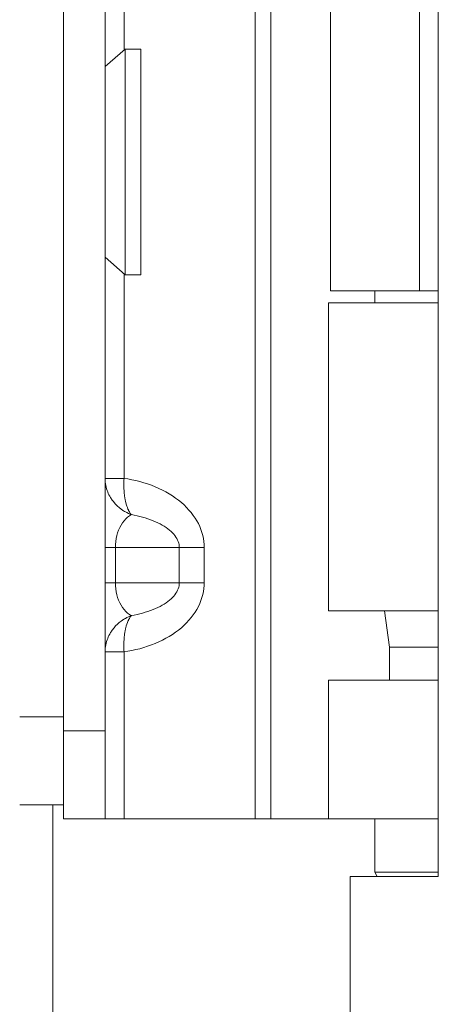
# Model space of a CAD drawing. Units: inches. Extents: x 8 to 265, y 5 to 156.
# Drawn here: x 23 to 23, y 94 to 95 of the extents above; entities that cross this region are included whole.
import ezdxf

# ---------------------------------------------------------------- set-up
doc = ezdxf.new("R2010")
doc.units = ezdxf.units.IN
doc.header["$LTSCALE"] = 16
doc.header["$MEASUREMENT"] = 0
doc.layers.add('Visible (ANSI)', color=7, linetype='Continuous', lineweight=5)
doc.layers.add('Visible Narrow (ANSI)', color=7, linetype='Continuous', lineweight=5)

msp = doc.modelspace()

# ---------------------------------------------------------------- linework, layer by layer
at = {"layer": 'Visible (ANSI)'}
for p, q in [((23.23497, 96.6965), (23.23497, 94.0095)), ((22.70323, 94.23605), (22.70323, 96.48605)), ((22.70323, 94.21605), (22.70323, 96.48605)), ((22.76228, 94.21605), (22.76228, 96.48605)), ((23.08217, 94.84005), (23.08217, 95.86105)), ((22.76228, 95.15823), (22.79089, 95.1831)), ((22.79089, 95.1831), (22.79089, 94.8631)), ((22.81316, 95.1831), (22.79089, 95.1831)), ((22.81316, 95.1831), (22.81316, 94.8631)), ((22.76228, 94.88797), (22.79089, 94.8631)), ((22.81316, 94.8631), (22.79089, 94.8631)), ((23.08217, 94.84005), (23.20823, 94.84005)), ((23.14472, 94.84005), (23.14472, 94.82305)), ((23.23497, 94.84005), (23.20823, 94.84005)), ((23.07921, 94.82305), (23.23497, 94.82305)), ((23.07921, 94.38633), (23.07921, 94.82305)), ((23.07921, 94.38633), (23.23497, 94.38633)), ((23.16583, 94.33475), (23.15858, 94.38633)), ((23.23497, 94.33475), (23.16583, 94.33475)), ((23.16583, 94.2879), (23.16583, 94.33475)), ((23.07921, 94.2879), (23.23497, 94.2879)), ((23.07921, 94.09105), (23.07921, 94.2879)), ((22.70323, 94.21605), (22.70323, 94.09105)), ((22.76228, 94.09105), (22.76228, 94.21605)), ((22.64123, 94.11105), (22.70323, 94.11105)), ((22.76228, 94.09105), (22.70323, 94.09105)), ((22.78923, 94.09105), (22.76228, 94.09105)), ((22.97513, 94.09105), (22.78923, 94.09105)), ((22.99743, 94.09105), (22.97513, 94.09105)), ((23.07921, 94.09105), (22.99743, 94.09105)), ((23.07921, 94.09105), (23.23497, 94.09105)), ((23.14472, 94.09105), (23.14472, 94.01553)), ((23.23497, 94.0095), (23.10997, 94.0095)), ((23.10997, 94.0095), (23.10997, 80.6945)), ((23.14472, 94.01553), (23.23497, 94.01553)), ((23.1482, 94.0095), (23.14472, 94.01553))]:
    msp.add_line(p, q, dxfattribs=at)
at = {"layer": 'Visible Narrow (ANSI)'}
for p, q in [((22.97513, 94.09105), (22.97513, 96.61105)), ((22.99743, 94.09105), (22.99743, 96.61105)), ((23.20823, 94.84005), (23.20823, 95.86105)), ((22.78923, 95.18165), (22.78923, 95.52045)), ((22.78923, 94.57412), (22.78923, 94.86454)), ((22.76228, 94.57412), (22.78923, 94.57412)), ((22.76228, 94.47605), (22.77693, 94.47605)), ((22.86764, 94.47605), (22.77693, 94.47605)), ((22.77693, 94.47605), (22.77693, 94.42605)), ((22.86764, 94.42605), (22.86764, 94.47605)), ((22.86764, 94.47605), (22.90299, 94.47605)), ((22.90299, 94.47605), (22.90299, 94.42605)), ((22.76228, 94.42605), (22.77693, 94.42605)), ((22.77693, 94.42605), (22.86764, 94.42605)), ((22.86764, 94.42605), (22.90299, 94.42605)), ((22.78923, 94.32798), (22.76228, 94.32798)), ((22.78923, 94.09105), (22.78923, 94.32798)), ((22.70323, 94.23605), (22.64123, 94.23605)), ((22.70323, 94.21605), (22.76228, 94.21605)), ((22.6881, 94.11105), (22.6881, 80.60705))]:
    msp.add_line(p, q, dxfattribs=at)
for points, knots in [([(22.79961, 94.52272), (22.79671, 94.52378), (22.79388, 94.52507), (22.79117, 94.52659), (22.79026, 94.5271), (22.78937, 94.52763), (22.78849, 94.52818), (22.78786, 94.52858), (22.78723, 94.52899), (22.78662, 94.52942), (22.78609, 94.52978), (22.78556, 94.53015), (22.78505, 94.53053), (22.78136, 94.53323), (22.77801, 94.53636), (22.77502, 94.53992), (22.77437, 94.5407), (22.77374, 94.54149), (22.77314, 94.54229), (22.77204, 94.54376), (22.77101, 94.54527), (22.77006, 94.54683), (22.76851, 94.54939), (22.76714, 94.55212), (22.76602, 94.55492), (22.76484, 94.55787), (22.76393, 94.56091), (22.7633, 94.56405), (22.76263, 94.56733), (22.76228, 94.57076), (22.76228, 94.57412)], [-0.0000069731, -0.0000069731, -0.0000069731, -0.0000069731, 0.0002398928, 0.0002398928, 0.0002398928, 0.0003221815, 0.0003221815, 0.0003221815, 0.000381232, 0.000381232, 0.000381232, 0.0004318997, 0.0004318997, 0.0004318997, 0.0007923555, 0.0007923555, 0.0007923555, 0.0008707725, 0.0008707725, 0.0008707725, 0.0010132307, 0.0010132307, 0.0010132307, 0.0012465853, 0.0012465853, 0.0012465853, 0.0014921126, 0.0014921126, 0.0014921126, 0.0017485182, 0.0017485182, 0.0017485182, 0.0017485182]), ([(22.79961, 94.52272), (22.79861, 94.52378), (22.79767, 94.52507), (22.79678, 94.52659), (22.79648, 94.5271), (22.7962, 94.52763), (22.79591, 94.52818), (22.79571, 94.52858), (22.79551, 94.52899), (22.79532, 94.52942), (22.79515, 94.52978), (22.79498, 94.53015), (22.79482, 94.53053), (22.79366, 94.53323), (22.79265, 94.53636), (22.79178, 94.53992), (22.79159, 94.5407), (22.79141, 94.54149), (22.79123, 94.54229), (22.79092, 94.54376), (22.79063, 94.54527), (22.79038, 94.54683), (22.78995, 94.54939), (22.78961, 94.55212), (22.78936, 94.55492), (22.7891, 94.55787), (22.78894, 94.56091), (22.78891, 94.56405), (22.78887, 94.56733), (22.78897, 94.57076), (22.78923, 94.57412)], [-0.0000069731, -0.0000069731, -0.0000069731, -0.0000069731, 0.0002398928, 0.0002398928, 0.0002398928, 0.0003221815, 0.0003221815, 0.0003221815, 0.000381232, 0.000381232, 0.000381232, 0.0004318997, 0.0004318997, 0.0004318997, 0.0007923555, 0.0007923555, 0.0007923555, 0.0008707725, 0.0008707725, 0.0008707725, 0.0010132307, 0.0010132307, 0.0010132307, 0.0012465853, 0.0012465853, 0.0012465853, 0.0014921126, 0.0014921126, 0.0014921126, 0.0017485182, 0.0017485182, 0.0017485182, 0.0017485182]), ([(22.78923, 94.57412), (22.80405, 94.57203), (22.81934, 94.56807), (22.83357, 94.56212), (22.84734, 94.55636), (22.86006, 94.54875), (22.87054, 94.53979), (22.88102, 94.53084), (22.88921, 94.52057), (22.89463, 94.50992), (22.90037, 94.49865), (22.90299, 94.48698), (22.90299, 94.47605)], [4.9092117, 4.9092117, 4.9092117, 4.9092117, 5.2563998, 5.2563998, 5.2563998, 5.5922339, 5.5922339, 5.5922339, 5.9278499, 5.9278499, 5.9278499, 6.2831853, 6.2831853, 6.2831853, 6.2831853]), ([(22.79961, 94.52272), (22.79781, 94.52175), (22.79602, 94.52054), (22.79428, 94.51909), (22.79087, 94.51623), (22.78768, 94.51243), (22.78504, 94.50792), (22.78244, 94.50347), (22.78038, 94.49834), (22.77902, 94.49299), (22.77759, 94.48739), (22.77693, 94.48156), (22.77693, 94.47605)], [1.9375412, 1.9375412, 1.9375412, 1.9375412, 2.1111949, 2.1111949, 2.1111949, 2.4529793, 2.4529793, 2.4529793, 2.7898766, 2.7898766, 2.7898766, 3.1415927, 3.1415927, 3.1415927, 3.1415927]), ([(22.86764, 94.47605), (22.86764, 94.48156), (22.86564, 94.48739), (22.86137, 94.49299), (22.85728, 94.49834), (22.8511, 94.50347), (22.8433, 94.50792), (22.83538, 94.51243), (22.82581, 94.51623), (22.81557, 94.51909), (22.81037, 94.52054), (22.805, 94.52175), (22.79961, 94.52272)], [0, 0, 0, 0, 0.3517161, 0.3517161, 0.3517161, 0.6886133, 0.6886133, 0.6886133, 1.0303978, 1.0303978, 1.0303978, 1.2040515, 1.2040515, 1.2040515, 1.2040515]), ([(22.77693, 94.42605), (22.77693, 94.42054), (22.77759, 94.41471), (22.77902, 94.40911), (22.78038, 94.40376), (22.78244, 94.39863), (22.78504, 94.39418), (22.78768, 94.38967), (22.79087, 94.38587), (22.79428, 94.38301), (22.79602, 94.38156), (22.79781, 94.38035), (22.79961, 94.37938)], [0, 0, 0, 0, 0.3517161, 0.3517161, 0.3517161, 0.6886133, 0.6886133, 0.6886133, 1.0303978, 1.0303978, 1.0303978, 1.2040515, 1.2040515, 1.2040515, 1.2040515]), ([(22.90299, 94.42605), (22.90299, 94.41512), (22.90037, 94.40345), (22.89463, 94.39218), (22.88921, 94.38153), (22.88102, 94.37126), (22.87054, 94.36231), (22.86006, 94.35335), (22.84734, 94.34574), (22.83357, 94.33998), (22.81934, 94.33403), (22.80405, 94.33007), (22.78923, 94.32798)], [3.1415927, 3.1415927, 3.1415927, 3.1415927, 3.4969281, 3.4969281, 3.4969281, 3.832544, 3.832544, 3.832544, 4.1683781, 4.1683781, 4.1683781, 4.5155663, 4.5155663, 4.5155663, 4.5155663]), ([(22.79961, 94.37938), (22.805, 94.38035), (22.81037, 94.38156), (22.81557, 94.38301), (22.82581, 94.38587), (22.83538, 94.38967), (22.8433, 94.39418), (22.8511, 94.39863), (22.85728, 94.40376), (22.86137, 94.40911), (22.86564, 94.41471), (22.86764, 94.42054), (22.86764, 94.42605)], [1.9375412, 1.9375412, 1.9375412, 1.9375412, 2.1111949, 2.1111949, 2.1111949, 2.4529793, 2.4529793, 2.4529793, 2.7898766, 2.7898766, 2.7898766, 3.1415927, 3.1415927, 3.1415927, 3.1415927]), ([(22.76228, 94.32798), (22.76228, 94.33134), (22.76263, 94.33477), (22.7633, 94.33805), (22.76393, 94.34119), (22.76484, 94.34423), (22.76602, 94.34718), (22.76714, 94.34998), (22.76851, 94.35271), (22.77006, 94.35527), (22.77101, 94.35683), (22.77204, 94.35834), (22.77314, 94.35981), (22.77374, 94.36061), (22.77437, 94.3614), (22.77502, 94.36218), (22.77801, 94.36574), (22.78136, 94.36887), (22.78505, 94.37157), (22.78557, 94.37195), (22.78609, 94.37232), (22.78662, 94.37268), (22.78723, 94.37311), (22.78786, 94.37352), (22.78849, 94.37392), (22.78937, 94.37447), (22.79026, 94.375), (22.79117, 94.37551), (22.79389, 94.37703), (22.79671, 94.37832), (22.79961, 94.37938)], [0, 0, 0, 0, 0.0002561794, 0.0002561794, 0.0002561794, 0.0005014901, 0.0005014901, 0.0005014901, 0.0007346387, 0.0007346387, 0.0007346387, 0.0008769743, 0.0008769743, 0.0008769743, 0.0009553137, 0.0009553137, 0.0009553137, 0.0013154614, 0.0013154614, 0.0013154614, 0.0013659792, 0.0013659792, 0.0013659792, 0.0014250832, 0.0014250832, 0.0014250832, 0.0015072996, 0.0015072996, 0.0015072996, 0.0017539486, 0.0017539486, 0.0017539486, 0.0017539486]), ([(22.78923, 94.32798), (22.78897, 94.33134), (22.78887, 94.33477), (22.78891, 94.33805), (22.78894, 94.34119), (22.7891, 94.34423), (22.78936, 94.34718), (22.78961, 94.34998), (22.78995, 94.35271), (22.79038, 94.35527), (22.79063, 94.35683), (22.79092, 94.35834), (22.79123, 94.35981), (22.79141, 94.36061), (22.79159, 94.3614), (22.79178, 94.36218), (22.79265, 94.36574), (22.79366, 94.36887), (22.79482, 94.37157), (22.79498, 94.37195), (22.79515, 94.37232), (22.79532, 94.37268), (22.79551, 94.37311), (22.79571, 94.37352), (22.79591, 94.37392), (22.7962, 94.37447), (22.79649, 94.375), (22.79678, 94.37551), (22.79767, 94.37703), (22.79861, 94.37832), (22.79961, 94.37938)], [0, 0, 0, 0, 0.0002561794, 0.0002561794, 0.0002561794, 0.0005014901, 0.0005014901, 0.0005014901, 0.0007346387, 0.0007346387, 0.0007346387, 0.0008769743, 0.0008769743, 0.0008769743, 0.0009553137, 0.0009553137, 0.0009553137, 0.0013154614, 0.0013154614, 0.0013154614, 0.0013659792, 0.0013659792, 0.0013659792, 0.0014250832, 0.0014250832, 0.0014250832, 0.0015072996, 0.0015072996, 0.0015072996, 0.0017539486, 0.0017539486, 0.0017539486, 0.0017539486])]:
    msp.add_open_spline(points, degree=3, knots=knots, dxfattribs=at)

doc.saveas('drawing.dxf')
